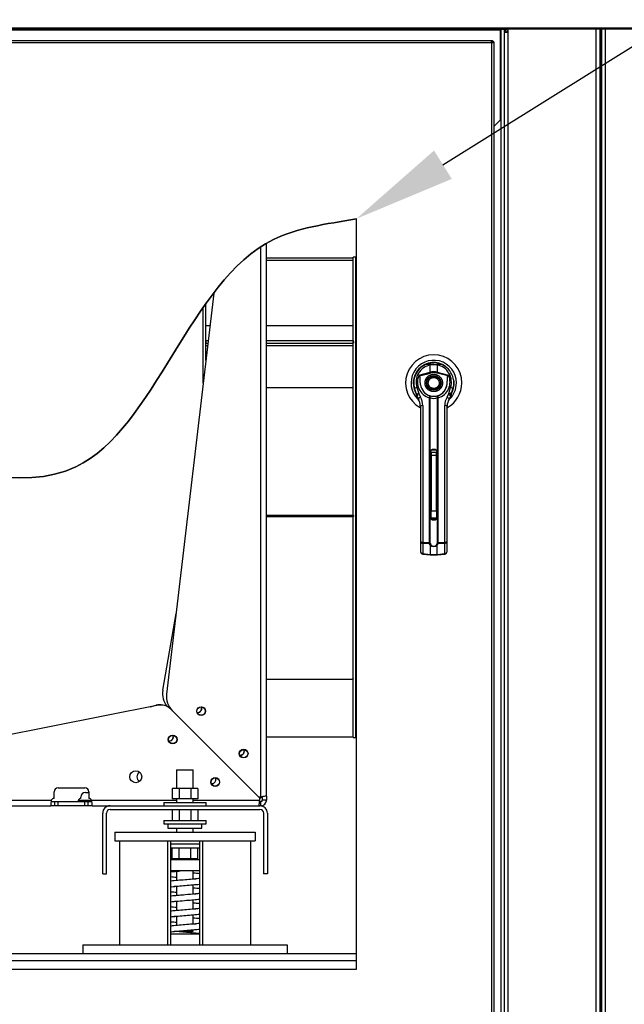
# Paper-space layout 'Layout1' of a CAD drawing. Units: inches. Extents: x 0 to 16.7, y -0.4 to 10.7.
# Drawn here: x 9.9 to 10.6, y 3.4 to 4.5 of the extents above; entities that cross this region are included whole.
import ezdxf
from ezdxf import colors
from ezdxf.entities.mleader import LeaderData, LeaderLine
from ezdxf.lldxf.tags import DXFTag
from ezdxf.math import Vec2, Vec3

# ---------------------------------------------------------------- set-up
doc = ezdxf.new("R2010")
doc.units = ezdxf.units.IN
doc.header["$MEASUREMENT"] = 0
for name, color, linetype in [('0506F-2441._BLKH', 7, 'Continuous'), ('0506F-2464_BLKHD', 7, 'Continuous'), ('0510F-3394_-_PAN', 7, 'Continuous'), ('0712F-5078_SIDE_', 7, 'Continuous'), ('0712F-5480_-_PNL', 7, 'Continuous'), ('0719F-2599_HAT_S', 7, 'Continuous'), ('0719F-2775_U_CHA', 7, 'Continuous'), ('0719F-3696_-_DEF', 7, 'Continuous'), ('0719F-3701_-_ANG', 7, 'Continuous'), ('0880P-0046_ISOLA', 7, 'Continuous'), ('__ADD-OA001_ENGI', 7, 'Continuous'), ('A201014_GALV.PLE', 7, 'Continuous'), ('A201015_GALV.PLE', 7, 'Continuous'), ('DECKSCH', 7, 'Continuous'), ('Default', 7, 'Continuous'), ('FOAM_-_INSUL_DOO', 7, 'Continuous'), ('SCHAUF0', 7, 'Continuous'), ('SCHAUF1', 7, 'Continuous'), ('SCHAUF2', 7, 'Continuous'), ('SCHAUF3', 7, 'Continuous'), ('SCHAUF4', 7, 'Continuous'), ('TRAGSCHEIBE', 7, 'Continuous')]:
    doc.layers.add(name, color=color, linetype=linetype)
tags = doc.linetypes.add('CENTER2', pattern=[1.125, 0.75, -0.125, 0.125, -0.125]).pattern_tags.tags
tags[10:11] = [DXFTag(74, 4), DXFTag(75, 0), DXFTag(340, '0'), DXFTag(46, 0.0), DXFTag(50, 0.0), DXFTag(44, 0.0), DXFTag(45, 0.0)]
tags[8:9] = [DXFTag(74, 4), DXFTag(75, 0), DXFTag(340, '0'), DXFTag(46, 0.0), DXFTag(50, 0.0), DXFTag(44, 0.0), DXFTag(45, 0.0)]
tags[6:7] = [DXFTag(74, 4), DXFTag(75, 0), DXFTag(340, '0'), DXFTag(46, 0.0), DXFTag(50, 0.0), DXFTag(44, 0.0), DXFTag(45, 0.0)]
tags[4:5] = [DXFTag(74, 4), DXFTag(75, 0), DXFTag(340, '0'), DXFTag(46, 0.0), DXFTag(50, 0.0), DXFTag(44, 0.0), DXFTag(45, 0.0)]

# ---------------------------------------------------------------- blocks, each defined once
blk = doc.blocks.new('SE1')
at = {"layer": '0506F-2441._BLKH', "color": 7, "linetype": 'Continuous'}
for p, q in [((10.4299, 4.4998), (10.4299, 4.4958)), ((10.5339, 2.4624), (10.5339, 4.4998)), ((10.5379, 4.4998), (10.5339, 4.4998)), ((10.5339, 4.4998), (10.5339, 4.4998)), ((10.5379, 4.4998), (10.5379, 2.4624)), ((10.5399, 4.4998), (10.5379, 4.4998)), ((10.5399, 4.4998), (10.5404, 4.4998)), ((10.5399, 2.4624), (10.5399, 4.4998)), ((10.4259, 4.4957), (10.4259, 4.4958)), ((10.4299, 4.4958), (10.4259, 4.4958)), ((10.4299, 4.4958), (10.4299, 2.4624))]:
    blk.add_line(p, q, dxfattribs=at)
for radius in [0.004, 0.002]:
    blk.add_arc((10.4299, 4.4958), radius, 90, 180, dxfattribs=at)
at = {"layer": '0506F-2464_BLKHD', "color": 7, "linetype": 'Continuous'}
for p, q in [((10.4299, 4.4998), (10.4299, 4.4957)), ((10.5338, 2.4624), (10.5338, 4.4998)), ((10.5379, 4.4998), (10.5338, 4.4998)), ((10.5338, 4.4998), (10.5338, 4.4998)), ((10.5399, 4.4998), (10.5379, 4.4998)), ((10.5399, 4.4998), (10.5404, 4.4998)), ((10.5399, 2.4624), (10.5399, 4.4998)), ((10.4258, 2.4624), (10.4258, 4.4957)), ((10.4299, 4.4957), (10.4258, 4.4957)), ((10.4299, 4.4957), (10.4299, 2.4624))]:
    blk.add_line(p, q, dxfattribs=at)
for radius, end in [(0.00408, 180), (0.002, 177.7076)]:
    blk.add_arc((10.4299, 4.4957), radius, 90, end, dxfattribs=at)
at = {"layer": '0510F-3394_-_PAN', "color": 7, "linetype": 'Continuous'}
for p, q in [((10.629, 4.501), (9.257, 4.501)), ((10.629, 4.4998), (9.257, 4.4998))]:
    blk.add_line(p, q, dxfattribs=at)
at = {"layer": '0712F-5078_SIDE_', "color": 7, "linetype": 'Continuous'}
for p, q in [((10.5404, 2.4624), (10.5404, 4.4998)), ((10.5444, 4.4998), (10.5444, 2.4624))]:
    blk.add_line(p, q, dxfattribs=at)
at = {"layer": '0712F-5480_-_PNL', "color": 7, "linetype": 'Continuous'}
for p, q in [((9.2447, 4.4864), (10.4105, 4.4864)), ((10.4105, 4.4864), (10.4117, 4.4864)), ((10.4105, 4.4836), (10.4105, 4.4864)), ((10.4117, 4.4864), (10.4117, 4.4848)), ((10.4105, 4.4836), (9.2447, 4.4836)), ((10.4105, 4.4848), (10.4117, 4.4848)), ((10.4105, 4.4836), (10.4105, 2.4796)), ((10.4133, 4.4836), (10.4105, 4.4836)), ((10.4117, 4.4848), (10.4117, 4.4836)), ((10.4133, 4.4848), (10.4117, 4.4848)), ((10.4133, 4.4848), (10.4133, 4.4836)), ((10.4133, 4.4836), (10.4133, 2.4796)), ((10.2517, 3.3933), (10.2517, 4.2766)), ((9.3353, 3.3933), (10.2517, 3.3933))]:
    blk.add_line(p, q, dxfattribs=at)
blk.add_open_spline([(10.2517, 4.2766), (10.2154, 4.27), (10.0658, 4.2523), (9.9629, 3.7958), (9.4843, 4.1617), (9.3692, 3.9461), (9.3353, 3.8901)], degree=3, knots=[0, 0, 0, 0, 0.090586, 0.409599, 0.839363, 1, 1, 1, 1], dxfattribs=at)
at = {"layer": '0719F-2599_HAT_S', "color": 7, "linetype": 'Continuous'}
for p, q in [((9.3353, 3.4119), (10.2517, 3.4119)), ((10.2517, 3.4032), (9.3353, 3.4032))]:
    blk.add_line(p, q, dxfattribs=at)
at = {"layer": '0719F-2775_U_CHA', "color": 7, "linetype": 'Continuous'}
for p, q in [((9.962, 3.5856), (10.1383, 3.5856)), ((9.962, 3.5813), (10.1383, 3.5813)), ((9.9533, 3.5056), (9.9533, 3.5769)), ((9.9576, 3.5056), (9.9576, 3.5769)), ((10.1426, 3.5769), (10.1426, 3.5056)), ((10.147, 3.5769), (10.147, 3.5056)), ((9.9533, 3.5056), (9.9576, 3.5056)), ((10.147, 3.5056), (10.1426, 3.5056))]:
    blk.add_line(p, q, dxfattribs=at)
for centre, radius, start, end in [((9.962, 3.5769), 0.00872, 90, 180), ((9.962, 3.5769), 0.00436, 90, 180), ((10.1383, 3.5769), 0.00872, 0, 90), ((10.1383, 3.5769), 0.00436, 0, 90)]:
    blk.add_arc(centre, radius, start, end, dxfattribs=at)
at = {"layer": '0719F-3696_-_DEF', "color": 7, "linetype": 'Continuous'}
for p, q in [((9.24, 4.4988), (10.4208, 4.4988)), ((10.4208, 4.4998), (10.4208, 4.4988)), ((10.4208, 4.4988), (10.4208, 4.3928)), ((10.4133, 4.3853), (10.4208, 4.3928))]:
    blk.add_line(p, q, dxfattribs=at)
at = {"layer": '0719F-3701_-_ANG', "color": 7, "linetype": 'Continuous'}
for p, q in [((10.4208, 4.4998), (10.4219, 4.4998)), ((10.4219, 4.4998), (10.4259, 4.4998)), ((10.4219, 2.4624), (10.4219, 4.4998)), ((10.4259, 4.4965), (10.4259, 4.4998))]:
    blk.add_line(p, q, dxfattribs=at)
at = {"layer": '0880P-0046_ISOLA', "color": 7, "linetype": 'Continuous'}
for p, q in [((10.0403, 3.6281), (10.0599, 3.6281)), ((10.0403, 3.6281), (10.0403, 3.6061)), ((10.0599, 3.6061), (10.0599, 3.6281)), ((10.0431, 3.6061), (10.0351, 3.6061)), ((10.0351, 3.6061), (10.0351, 3.5937)), ((10.0571, 3.6061), (10.0431, 3.6061)), ((10.0431, 3.6061), (10.0431, 3.5937)), ((10.0651, 3.6061), (10.0571, 3.6061)), ((10.0571, 3.6061), (10.0571, 3.5937)), ((10.0651, 3.6061), (10.0651, 3.5937)), ((10.0431, 3.5937), (10.0351, 3.5937)), ((10.0403, 3.5937), (10.0403, 3.5894)), ((10.0571, 3.5937), (10.0431, 3.5937)), ((10.0651, 3.5937), (10.0571, 3.5937)), ((10.0599, 3.5894), (10.0599, 3.5937)), ((10.0251, 3.5894), (10.0751, 3.5894)), ((10.0251, 3.5894), (10.0251, 3.5856)), ((10.0351, 3.5813), (10.0351, 3.5681)), ((10.0431, 3.5813), (10.0431, 3.5681)), ((10.0571, 3.5813), (10.0571, 3.5681)), ((10.0651, 3.5813), (10.0651, 3.5681)), ((10.0751, 3.5856), (10.0751, 3.5894)), ((10.0251, 3.5681), (10.0751, 3.5681)), ((10.0251, 3.5681), (10.0251, 3.5644)), ((10.0251, 3.5644), (10.0751, 3.5644)), ((10.0301, 3.5644), (10.0301, 3.5594)), ((10.0301, 3.5594), (10.0701, 3.5594)), ((10.0403, 3.5594), (10.0403, 3.5544)), ((10.0599, 3.5544), (10.0599, 3.5594)), ((10.0701, 3.5594), (10.0701, 3.5644)), ((10.0751, 3.5644), (10.0751, 3.5681)), ((9.9676, 3.5544), (9.9676, 3.5444)), ((9.9676, 3.5544), (10.1326, 3.5544)), ((10.1326, 3.5544), (10.1326, 3.5444)), ((9.9676, 3.5444), (10.1326, 3.5444)), ((9.9731, 3.5444), (9.9731, 3.4219)), ((10.0296, 3.5444), (10.0296, 3.4219)), ((10.0332, 3.5444), (10.0332, 3.4219)), ((10.0671, 3.5406), (10.0332, 3.5406)), ((10.0671, 3.5356), (10.0332, 3.5356)), ((10.0351, 3.5231), (10.0351, 3.5356)), ((10.0431, 3.5231), (10.0431, 3.5356)), ((10.0571, 3.5231), (10.0571, 3.5356)), ((10.0651, 3.5231), (10.0651, 3.5356)), ((10.0671, 3.5444), (10.0671, 3.4219)), ((10.0706, 3.5444), (10.0706, 3.4219)), ((10.1272, 3.5444), (10.1272, 3.4219)), ((10.0671, 3.5219), (10.0332, 3.5219)), ((10.0431, 3.5231), (10.0351, 3.5231)), ((10.0403, 3.5231), (10.0403, 3.5219)), ((10.0571, 3.5231), (10.0431, 3.5231)), ((10.0651, 3.5231), (10.0571, 3.5231)), ((10.0599, 3.5219), (10.0599, 3.5231)), ((10.0671, 3.509), (10.0332, 3.509)), ((10.0403, 3.5086), (10.0403, 3.4976)), ((10.0599, 3.4993), (10.0599, 3.509)), ((10.0403, 3.491), (10.0403, 3.4799)), ((10.0599, 3.4816), (10.0599, 3.4927)), ((10.0403, 3.4733), (10.0403, 3.4623)), ((10.0599, 3.464), (10.0599, 3.475)), ((10.0403, 3.4557), (10.0403, 3.4446)), ((10.0599, 3.4463), (10.0599, 3.4574)), ((10.0671, 3.4345), (10.0332, 3.4345)), ((10.0416, 3.4381), (10.0599, 3.4381)), ((10.0599, 3.4381), (10.0599, 3.4397)), ((9.9301, 3.4219), (10.1701, 3.4219)), ((9.9301, 3.4219), (9.9301, 3.4119)), ((10.1701, 3.4219), (10.1701, 3.4119)), ((9.9301, 3.4119), (10.1701, 3.4119))]:
    blk.add_line(p, q, dxfattribs=at)
for points, knots in [([(10.0331, 3.5079), (10.0335, 3.508), (10.0365, 3.5083), (10.0403, 3.5086), (10.0439, 3.5089), (10.0445, 3.509)], [0.86187523, 0.86187523, 0.86187523, 0.86187523, 0.86456108, 0.88208827, 0.88543664, 0.88543664, 0.88543664, 0.88543664]), ([(10.0403, 3.5081), (10.0398, 3.5081), (10.0389, 3.5082), (10.038, 3.5083), (10.0375, 3.5083)], [0.722127704, 0.722127704, 0.722127704, 0.722127704, 0.725098459, 0.727740414, 0.727740414, 0.727740414, 0.727740414]), ([(10.0672, 3.5057), (10.0665, 3.5058), (10.0639, 3.506), (10.0612, 3.5063), (10.0592, 3.5065)], [0.66869101, 0.66869101, 0.66869101, 0.66869101, 0.6736261, 0.68546925, 0.68546925, 0.68546925, 0.68546925]), ([(10.0672, 3.5), (10.0668, 3.4999), (10.0642, 3.4996), (10.0586, 3.4991), (10.0502, 3.4984), (10.0415, 3.4977), (10.0359, 3.4972), (10.0332, 3.4969), (10.0331, 3.4969)], [0.45855146, 0.45855146, 0.45855146, 0.45855146, 0.46094155, 0.47675233, 0.49310801, 0.51003583, 0.52756126, 0.52795233, 0.52795233, 0.52795233, 0.52795233]), ([(10.0331, 3.4903), (10.0335, 3.4903), (10.0363, 3.4906), (10.0419, 3.4911), (10.0505, 3.4918), (10.0592, 3.4926), (10.0646, 3.4931), (10.0671, 3.4933)], [0.46287319, 0.46287319, 0.46287319, 0.46287319, 0.46563714, 0.48145726, 0.49783068, 0.51478495, 0.53135749, 0.53135749, 0.53135749, 0.53135749]), ([(10.0672, 3.4881), (10.0651, 3.4883), (10.0626, 3.4885), (10.0601, 3.4887), (10.0599, 3.4887)], [0.26867242, 0.26867242, 0.26867242, 0.26867242, 0.28267245, 0.2837408, 0.2837408, 0.2837408, 0.2837408]), ([(10.0673, 3.4823), (10.0658, 3.4822), (10.0604, 3.4817), (10.052, 3.4809), (10.0429, 3.4801), (10.0371, 3.4796), (10.0339, 3.4793), (10.033, 3.4792)], [0.86318276, 0.86318276, 0.86318276, 0.86318276, 0.87392079, 0.89814286, 0.91207305, 0.92720056, 0.93309146, 0.93309146, 0.93309146, 0.93309146]), ([(10.033, 3.4726), (10.0357, 3.4729), (10.0419, 3.4735), (10.0514, 3.4743), (10.06, 3.475), (10.0649, 3.4755), (10.0671, 3.4757)], [0.0623188, 0.0623188, 0.0623188, 0.0623188, 0.08122784, 0.10052939, 0.11624988, 0.13100522, 0.13100522, 0.13100522, 0.13100522]), ([(10.0673, 3.4704), (10.0658, 3.4705), (10.0634, 3.4708), (10.0609, 3.471), (10.06, 3.4711)], [0.86891738, 0.86891738, 0.86891738, 0.86891738, 0.8788886, 0.8840271, 0.8840271, 0.8840271, 0.8840271]), ([(10.0672, 3.4647), (10.0664, 3.4646), (10.063, 3.4642), (10.0564, 3.4637), (10.0475, 3.4629), (10.0395, 3.4622), (10.0348, 3.4618), (10.033, 3.4616)], [0.261191, 0.261191, 0.261191, 0.261191, 0.26706058, 0.28395406, 0.30101956, 0.31842455, 0.33041967, 0.33041967, 0.33041967, 0.33041967]), ([(10.033, 3.455), (10.0346, 3.4551), (10.0389, 3.4555), (10.0465, 3.4562), (10.0554, 3.457), (10.0624, 3.4576), (10.0662, 3.458), (10.0672, 3.4581)], [0.66322699, 0.66322699, 0.66322699, 0.66322699, 0.6738875, 0.69089852, 0.70792366, 0.72495223, 0.73212589, 0.73212589, 0.73212589, 0.73212589]), ([(10.0599, 3.4645), (10.06, 3.4645), (10.0609, 3.4644), (10.0619, 3.4643), (10.0628, 3.4642)], [0.119631325, 0.119631325, 0.119631325, 0.119631325, 0.119816034, 0.125463877, 0.125463877, 0.125463877, 0.125463877]), ([(10.0331, 3.4492), (10.0333, 3.4492), (10.0356, 3.449), (10.038, 3.4488), (10.0403, 3.4486)], [0.46859352, 0.46859352, 0.46859352, 0.46859352, 0.469615, 0.48363803, 0.48363803, 0.48363803, 0.48363803]), ([(10.0672, 3.447), (10.0653, 3.4468), (10.0605, 3.4464), (10.0523, 3.4457), (10.0433, 3.4449), (10.0369, 3.4443), (10.0337, 3.444), (10.0331, 3.4439)], [0.66362099, 0.66362099, 0.66362099, 0.66362099, 0.67697106, 0.69416779, 0.71137889, 0.72859215, 0.73269868, 0.73269868, 0.73269868, 0.73269868]), ([(10.033, 3.4373), (10.0339, 3.4374), (10.0372, 3.4377), (10.0438, 3.4383), (10.0527, 3.4391), (10.0607, 3.4398), (10.0654, 3.4402), (10.0672, 3.4404)], [0.26294189, 0.26294189, 0.26294189, 0.26294189, 0.2687116, 0.28542344, 0.30230329, 0.31951541, 0.33178927, 0.33178927, 0.33178927, 0.33178927]), ([(10.0671, 3.4351), (10.067, 3.4351), (10.0644, 3.4354), (10.0587, 3.4359), (10.0498, 3.4367), (10.0426, 3.4373), (10.0387, 3.4377), (10.0375, 3.4378)], [0.06915992, 0.06915992, 0.06915992, 0.06915992, 0.06955644, 0.08677619, 0.10378263, 0.1206246, 0.12796983, 0.12796983, 0.12796983, 0.12796983])]:
    blk.add_open_spline(points, degree=3, knots=knots, dxfattribs=at)
for points in [[(10.0332, 3.5022), (10.0354, 3.5019), (10.0378, 3.5017), (10.0403, 3.5015)], [(10.0402, 3.4905), (10.0393, 3.4905), (10.0384, 3.4906), (10.0375, 3.4907)], [(10.06, 3.4998), (10.0609, 3.4997), (10.0619, 3.4996), (10.0628, 3.4995)], [(10.0338, 3.4845), (10.0358, 3.4843), (10.038, 3.484), (10.0403, 3.4838)], [(10.06, 3.4821), (10.0609, 3.482), (10.0619, 3.482), (10.0628, 3.4819)], [(10.033, 3.4669), (10.0353, 3.4667), (10.0377, 3.4664), (10.0403, 3.4662)], [(10.0403, 3.4728), (10.0393, 3.4729), (10.0384, 3.473), (10.0376, 3.473)], [(10.0402, 3.4552), (10.0393, 3.4552), (10.0384, 3.4553), (10.0375, 3.4554)], [(10.0671, 3.4528), (10.0648, 3.453), (10.0624, 3.4532), (10.0599, 3.4534)], [(10.06, 3.4468), (10.0609, 3.4468), (10.0619, 3.4467), (10.0628, 3.4466)]]:
    blk.add_open_spline(points, degree=3, dxfattribs=at)
at = {"layer": '__ADD-OA001_ENGI', "color": 7, "linetype": 'Continuous'}
for p, q in [((10.334, 4.1053), (10.3388, 4.1053)), ((10.3383, 4.1065), (10.3427, 4.1069)), ((10.3386, 4.096), (10.3386, 4.1045)), ((10.3468, 4.1045), (10.3386, 4.1045)), ((10.3471, 4.1065), (10.3427, 4.1069)), ((10.3468, 4.1045), (10.3468, 4.096)), ((10.3479, 4.1053), (10.3514, 4.1053)), ((10.3253, 4.0923), (10.3386, 4.096)), ((10.3261, 4.0915), (10.3389, 4.095)), ((10.3389, 4.095), (10.3386, 4.096)), ((10.3468, 4.096), (10.3466, 4.095)), ((10.3593, 4.0915), (10.3466, 4.095)), ((10.3468, 4.096), (10.3601, 4.0923)), ((10.3601, 4.0923), (10.3593, 4.0915)), ((10.3202, 4.0762), (10.3224, 4.0691)), ((10.3224, 4.0691), (10.3246, 4.0643)), ((10.3229, 4.078), (10.3252, 4.0708)), ((10.3252, 4.0708), (10.327, 4.0667)), ((10.3314, 4.072), (10.3312, 4.0718)), ((10.3316, 4.0722), (10.3314, 4.072)), ((10.3348, 4.0697), (10.3348, 4.0696)), ((10.3506, 4.0696), (10.3506, 4.0697)), ((10.3538, 4.0722), (10.3541, 4.072)), ((10.3584, 4.0667), (10.3603, 4.0708)), ((10.3603, 4.0708), (10.3625, 4.078)), ((10.3608, 4.0643), (10.363, 4.0691)), ((10.363, 4.0691), (10.3652, 4.0762)), ((10.3298, 4.0566), (10.3298, 3.8959)), ((10.3374, 4.0658), (10.3375, 4.0665)), ((10.3374, 4.0658), (10.3374, 3.8955)), ((10.3382, 4.0662), (10.3382, 4.0657)), ((10.3382, 4.0657), (10.3382, 3.8956)), ((10.3472, 4.0657), (10.3472, 4.0662)), ((10.3472, 3.8956), (10.3472, 4.0657)), ((10.3479, 4.0665), (10.348, 4.0658)), ((10.348, 3.8955), (10.348, 4.0658)), ((10.3556, 3.8959), (10.3556, 4.0566)), ((10.327, 4.056), (10.327, 3.9935)), ((10.3585, 3.9935), (10.3585, 4.056)), ((10.339, 3.9242), (10.339, 4.003)), ((10.3392, 3.9242), (10.3392, 4.003)), ((10.3396, 4.0013), (10.3396, 3.9982)), ((10.3459, 4.0013), (10.3396, 4.0013)), ((10.3407, 4.0046), (10.3447, 4.0046)), ((10.3459, 3.9982), (10.3459, 4.0013)), ((10.3463, 4.003), (10.3463, 3.9242)), ((10.3464, 4.003), (10.3464, 3.9242)), ((10.327, 3.9935), (10.327, 3.8968)), ((10.3396, 3.9982), (10.3459, 3.9982)), ((10.3396, 3.9982), (10.3396, 3.9326)), ((10.3459, 3.9326), (10.3459, 3.9982)), ((10.3585, 3.8968), (10.3585, 3.9935)), ((10.3396, 3.9326), (10.3459, 3.9326)), ((10.3396, 3.9247), (10.3396, 3.9326)), ((10.3459, 3.9326), (10.3459, 3.9246)), ((10.3396, 3.9246), (10.3459, 3.9246)), ((10.3447, 3.9227), (10.3407, 3.9227)), ((10.327, 3.8968), (10.327, 3.8851)), ((10.3298, 3.8959), (10.3374, 3.8955)), ((10.3376, 3.894), (10.3298, 3.8944)), ((10.3298, 3.8944), (10.3298, 3.8826)), ((10.3384, 3.8945), (10.3391, 3.8931)), ((10.3463, 3.8931), (10.3471, 3.8945)), ((10.3556, 3.8944), (10.3478, 3.894)), ((10.348, 3.8955), (10.3556, 3.8959)), ((10.3556, 3.8826), (10.3556, 3.8944)), ((10.3585, 3.8851), (10.3585, 3.8968)), ((10.3298, 3.8826), (10.3386, 3.8815)), ((10.3386, 3.8927), (10.3376, 3.894)), ((10.3386, 3.8927), (10.3386, 3.8815)), ((10.3478, 3.894), (10.3468, 3.8927)), ((10.3468, 3.8815), (10.3468, 3.8927)), ((10.3468, 3.8815), (10.3556, 3.8826)), ((10.3297, 3.8819), (10.3385, 3.8808)), ((10.3385, 3.8808), (10.347, 3.8808)), ((10.3386, 3.8815), (10.3468, 3.8815)), ((10.347, 3.8808), (10.3557, 3.8819))]:
    blk.add_line(p, q, dxfattribs=at)
for radius in [0.00866, 0.00866, 0.00803]:
    blk.add_circle((10.3427, 4.0833), radius, dxfattribs=at)
for centre, radius, start, end in [((10.3427, 4.0833), 0.0331, 0, 241.139), ((10.3427, 4.0833), 0.0267, 0, 226.7837), ((10.3427, 4.0833), 0.0241, 54.5565, 218.6065), ((10.3427, 4.0833), 0.0236, 100.8198, 197.4576), ((10.3426, 4.0842), 0.0207, 101.2758, 197.499), ((10.3427, 4.0833), 0.0238, 98.6629, 115.0761), ((10.3427, 4.0833), 0.0238, 76.2393, 92.2588), ((10.3428, 4.0842), 0.0207, 342.4739, 78.7512), ((10.3427, 4.0833), 0.0236, 342.5424, 79.1802), ((10.3427, 4.0842), 0.0191, 154.9277, 254.098), ((10.2981, 4.0677), 0.0367, 40.3821, 42.1614), ((10.3427, 4.08), 0.0165, 75.5277, 104.4723), ((10.3428, 4.0842), 0.0191, 285.874, 25.1002), ((10.3427, 4.0833), 0.0238, 175.8049, 201.838), ((10.3427, 4.0833), 0.0157, 187.6673, 250.397), ((10.3427, 4.0833), 0.0157, 289.603, 352.3326), ((10.3427, 4.0833), 0.0157, 299.8848, 352.3327), ((10.3427, 4.0833), 0.0331, 299.0528, 0), ((10.3427, 4.0833), 0.0267, 313.8452, 0), ((10.3427, 4.0833), 0.0241, 321.3803, 0), ((10.3427, 4.0833), 0.0241, 0, 6.2718), ((10.3427, 4.0833), 0.0238, 203.3558, 212.0685), ((10.3427, 4.0754), 0.0213, 197.4576, 213.7299), ((10.3316, 4.0715), 0.000315, 46.669, 135), ((10.3427, 4.0833), 0.0159, 226.669, 251.2615), ((10.3427, 4.0833), 0.0157, 234.2011, 256.3026), ((10.3427, 4.0833), 0.0158, 236.6138, 240), ((10.327, 4.056), 0.0157, 56.0211, 60), ((10.3427, 4.0833), 0.0157, 250.3978, 269.9989), ((10.3427, 4.0833), 0.0157, 270.0004, 289.6027), ((10.3427, 4.0833), 0.0159, 288.7728, 303.9935), ((10.3585, 4.056), 0.0157, 120, 123.9789), ((10.3538, 4.0715), 0.000315, 45, 133.331), ((10.3427, 4.0833), 0.0238, 321.1239, 343.1473), ((10.3112, 4.056), 0.0157, 0, 31.6724), ((10.3106, 4.0566), 0.0192, 359.9758, 31.394), ((10.3427, 4.0749), 0.00982, 242.7863, 297.2137), ((10.3748, 4.0566), 0.0192, 148.6073, 180.023), ((10.3742, 4.056), 0.0157, 148.3276, 180), ((10.3409, 4.0031), 0.00183, 91.4827, 182.0629), ((10.3407, 4.003), 0.00157, 90, 180), ((10.3427, 0.9981), 3.0067, 89.9641, 90.0359), ((10.3445, 4.0031), 0.00183, 358.0155, 88.4389), ((10.3447, 4.003), 0.00157, 0, 90), ((10.3409, 3.9241), 0.00184, 177.9807, 268.1478), ((10.3407, 3.9242), 0.00157, 180, 270), ((10.3427, 4.6184), 0.6961, 269.8449, 270.1551), ((10.3445, 3.9241), 0.00184, 271.7856, 2.0859), ((10.3447, 3.9242), 0.00157, 270, 0), ((10.3518, 3.8951), 0.022, 178.1074, 181.8926), ((10.3415, 3.8953), 0.00409, 177.3834, 198.1749), ((10.3416, 3.8955), 0.00344, 178.1189, 197.1481), ((10.3439, 3.8955), 0.00337, 342.6439, 2.0892), ((10.3439, 3.8953), 0.00409, 341.8229, 2.6188), ((10.3336, 3.8951), 0.022, 358.1063, 1.8937), ((10.3301, 3.8851), 0.00315, 180, 262.4312), ((10.3427, 3.8966), 0.00569, 223.641, 316.359), ((10.3427, 3.8957), 0.00444, 216.1982, 323.8018), ((10.3553, 3.8851), 0.00315, 277.5688, 0)]:
    blk.add_arc(centre, radius, start, end, dxfattribs=at)
for centre, major_axis, ratio, start_param, end_param in [((10.3389, 4.1034), (0.00059, -0.00309), 0.021062, 3.141593, 4.342477), ((10.3466, 4.1034), (0.00059, 0.00309), 0.021062, 5.082301, 6.283185), ((10.3232, 4.0772), (0.003, 0.00094), 0.282417, 1.573344, 3.141593), ((10.3254, 4.07), (0.003, 0.00094), 0.26032, 1.580297, 3.141593), ((10.36, 4.07), (-0.003, 0.00094), 0.26032, 3.141593, 4.702888), ((10.3622, 4.0772), (-0.003, 0.00094), 0.282417, 3.141593, 4.709841), ((10.3273, 4.0659), (0.00268, 0.00165), 0.243709, 1.523002, 3.141593), ((10.3301, 4.056), (-0.00315, 0), 0.201027, 4.799655, 6.283185), ((10.3375, 4.0656), (0.000787, 0), 0.229774, 0.455089, 1.658063), ((10.3375, 4.0661), (-0.000782, 0.000089), 0.419649, 3.652594, 4.782175), ((10.3479, 4.0661), (0.000782, 0.000089), 0.419649, 1.501011, 2.630591), ((10.3479, 4.0656), (-0.000787, 0), 0.229774, 4.625123, 5.828096), ((10.3553, 4.056), (-0.00315, 0), 0.201027, 3.141593, 4.625123), ((10.3581, 4.0659), (-0.00268, 0.00165), 0.243709, 3.141593, 4.760183), ((10.3389, 4.003), (-0.000315, 0), 0.030207, 3.141593, 4.047146), ((10.3407, 4.0049), (0, 0.000315), 0.267739, 3.141593, 4.747425), ((10.3447, 4.0049), (0, 0.000315), 0.267739, 1.53576, 3.141593), ((10.3466, 4.003), (0.000315, 0), 0.030207, 2.236039, 3.141593), ((10.3389, 3.9242), (-0.000315, 0), 0.221514, 2.23604, 3.141593), ((10.3407, 3.9224), (0, -0.000315), 0.274288, 1.349081, 3.141593), ((10.3447, 3.9224), (0, -0.000315), 0.274288, 3.141591, 4.934105), ((10.3466, 3.9242), (-0.000315, 0), 0.221514, 0, 0.905552), ((10.3301, 3.8968), (-0.00315, 0), 0.311229, 0, 1.48353), ((10.3301, 3.8968), (0.00315, 0), 0.774215, 3.141593, 4.625123), ((10.3375, 3.8957), (0.000787, 0), 0.311821, 4.625123, 5.828096), ((10.3377, 3.8946), (0.000702, 0.000358), 0.716474, 4.270194, 5.442152), ((10.3477, 3.8946), (0.000702, -0.000358), 0.716474, 3.982626, 5.154584), ((10.3479, 3.8957), (-0.000787, 0), 0.311821, 0.455089, 1.658063), ((10.3553, 3.8968), (-0.00315, 0), 0.311229, 1.658063, 3.141593), ((10.3553, 3.8968), (0.00315, 0), 0.774215, 4.799655, 6.283185), ((10.3301, 3.8851), (-0.00315, 0), 0.774215, 0, 1.48353), ((10.3387, 3.8933), (0.000568, 0.000545), 0.618338, 4.07268, 4.966323), ((10.3468, 3.8933), (-0.000568, 0.000545), 0.618338, 1.316863, 2.210505), ((10.3553, 3.8851), (-0.00315, 0), 0.774215, 1.658063, 3.141593)]:
    blk.add_ellipse(centre, major_axis=major_axis, ratio=ratio, start_param=start_param, end_param=end_param, dxfattribs=at)
for points, degree, knots in [([(10.3271, 4.0812), (10.327, 4.0821), (10.3269, 4.0829), (10.3268, 4.0846), (10.3267, 4.0855), (10.3267, 4.0872), (10.3267, 4.0881), (10.3266, 4.0894), (10.3266, 4.0898), (10.3265, 4.0905), (10.3265, 4.0907), (10.3263, 4.0911), (10.3262, 4.0913), (10.3261, 4.0915)], 3, [0, 0, 0, 0, 0.25, 0.25, 0.5, 0.5, 0.75, 0.75, 0.875, 0.875, 0.9375, 0.9375, 1, 1, 1, 1]), ([(10.3427, 4.0731), (10.3418, 4.0731), (10.3408, 4.0732), (10.3399, 4.0734), (10.3389, 4.0738), (10.338, 4.0742), (10.3371, 4.0747), (10.3362, 4.0753), (10.3355, 4.0761), (10.3347, 4.0768), (10.3341, 4.0777), (10.3336, 4.0786), (10.3332, 4.0795), (10.3328, 4.0805), (10.3326, 4.0814), (10.3325, 4.0824), (10.3325, 4.0833), (10.3325, 4.0842), (10.3326, 4.0852), (10.3328, 4.0861), (10.3332, 4.0871), (10.3336, 4.088), (10.3341, 4.0889), (10.3347, 4.0898), (10.3355, 4.0905), (10.3362, 4.0913), (10.3371, 4.0919), (10.338, 4.0924), (10.3389, 4.0928), (10.3399, 4.0932), (10.3408, 4.0934), (10.3418, 4.0935), (10.3427, 4.0935)], 2, [0, 0, 0, 0.0625, 0.0625, 0.125, 0.125, 0.1875, 0.1875, 0.25, 0.25, 0.3125, 0.3125, 0.375, 0.375, 0.4375, 0.4375, 0.5, 0.5, 0.5625, 0.5625, 0.625, 0.625, 0.6875, 0.6875, 0.75, 0.75, 0.8125, 0.8125, 0.875, 0.875, 0.9375, 0.9375, 1, 1, 1]), ([(10.3466, 4.095), (10.3446, 4.0955), (10.3427, 4.0955), (10.3408, 4.0955), (10.3389, 4.095)], 2, [0, 0, 0, 0.5, 0.5, 1, 1, 1]), ([(10.3427, 4.0935), (10.3436, 4.0935), (10.3446, 4.0934), (10.3456, 4.0932), (10.3465, 4.0928), (10.3474, 4.0924), (10.3483, 4.0919), (10.3492, 4.0913), (10.3499, 4.0905), (10.3507, 4.0898), (10.3513, 4.0889), (10.3518, 4.088), (10.3522, 4.0871), (10.3526, 4.0861), (10.3528, 4.0852), (10.3529, 4.0842), (10.3529, 4.0833), (10.3529, 4.0824), (10.3528, 4.0814), (10.3526, 4.0805), (10.3522, 4.0795), (10.3518, 4.0786), (10.3513, 4.0777), (10.3507, 4.0768), (10.3499, 4.0761), (10.3492, 4.0753), (10.3483, 4.0747), (10.3474, 4.0742), (10.3465, 4.0738), (10.3456, 4.0734), (10.3446, 4.0732), (10.3436, 4.0731), (10.3427, 4.0731)], 2, [0, 0, 0, 0.0625, 0.0625, 0.125, 0.125, 0.1875, 0.1875, 0.25, 0.25, 0.3125, 0.3125, 0.375, 0.375, 0.4375, 0.4375, 0.5, 0.5, 0.5625, 0.5625, 0.625, 0.625, 0.6875, 0.6875, 0.75, 0.75, 0.8125, 0.8125, 0.875, 0.875, 0.9375, 0.9375, 1, 1, 1]), ([(10.3583, 4.0812), (10.3584, 4.0821), (10.3585, 4.0829), (10.3586, 4.0846), (10.3587, 4.0855), (10.3587, 4.0872), (10.3587, 4.0881), (10.3588, 4.0894), (10.3588, 4.0898), (10.3589, 4.0905), (10.359, 4.0907), (10.3591, 4.0911), (10.3592, 4.0913), (10.3593, 4.0915)], 3, [0, 0, 0, 0, 0.25, 0.25, 0.5, 0.5, 0.75, 0.75, 0.875, 0.875, 0.9375, 0.9375, 1, 1, 1, 1]), ([(10.3374, 4.0685), (10.3375, 4.0685), (10.3375, 4.0684), (10.3376, 4.0684), (10.3377, 4.0683), (10.3378, 4.0682), (10.3379, 4.068), (10.338, 4.0678), (10.3381, 4.0674), (10.3382, 4.0671), (10.3382, 4.0668), (10.3382, 4.0665), (10.3382, 4.0663), (10.3382, 4.0662)], 3, [0, 0, 0, 0, 0.058125, 0.119529, 0.184079, 0.251603, 0.349287, 0.501505, 0.645493, 0.751008, 0.842307, 0.925168, 1, 1, 1, 1]), ([(10.3374, 4.0685), (10.3375, 4.0685), (10.3375, 4.0684), (10.3376, 4.0682), (10.3376, 4.0681), (10.3376, 4.0678), (10.3376, 4.0677), (10.3376, 4.0675), (10.3376, 4.0674), (10.3376, 4.067), (10.3376, 4.0668), (10.3375, 4.0665)], 3, [0, 0, 0, 0, 0.25, 0.25, 0.5, 0.5, 0.625, 0.625, 0.75, 0.75, 1, 1, 1, 1]), ([(10.3472, 4.0662), (10.3472, 4.0663), (10.3472, 4.0664), (10.3472, 4.0666), (10.3472, 4.0668), (10.3472, 4.0671), (10.3473, 4.0674), (10.3474, 4.0677), (10.3475, 4.068), (10.3477, 4.0682), (10.3478, 4.0684), (10.3479, 4.0684), (10.348, 4.0685)], 3, [0, 0, 0, 0, 0.055955, 0.116192, 0.180873, 0.250155, 0.354344, 0.499363, 0.647245, 0.74891, 0.880166, 1, 1, 1, 1]), ([(10.3479, 4.0665), (10.3479, 4.0668), (10.3478, 4.067), (10.3478, 4.0675), (10.3478, 4.0677), (10.3478, 4.0681), (10.3478, 4.0682), (10.3479, 4.0684), (10.3479, 4.0685), (10.348, 4.0685)], 3, [0, 0, 0, 0, 0.25, 0.25, 0.5, 0.5, 0.75, 0.75, 1, 1, 1, 1])]:
    blk.add_open_spline(points, degree=degree, knots=knots, dxfattribs=at)
for points, weights, degree in [([(10.3452, 4.0773), (10.3333, 4.0724), (10.3283, 4.0843), (10.3402, 4.0893)], [1, 0.333333333333, 0.333333333333, 1], 3), ([(10.3402, 4.0893), (10.3522, 4.0942), (10.3571, 4.0823), (10.3452, 4.0773)], [1, 0.333333333333, 0.333333333333, 1], 3), ([(10.3298, 3.8826), (10.3297, 3.8819), (10.3297, 3.8819)], [1, 0.859660716443, 0.832212052052], 2), ([(10.3557, 3.8819), (10.3557, 3.8819), (10.3556, 3.8826)], [0.832212052052, 0.859660716441, 1], 2), ([(10.3386, 3.8815), (10.3385, 3.8808), (10.3385, 3.8808)], [1, 0.859660716443, 0.832212052052], 2), ([(10.347, 3.8808), (10.3469, 3.8808), (10.3468, 3.8815)], [0.83221205205, 0.85966071644, 1], 2)]:
    blk.add_rational_spline(points, weights, degree=degree, dxfattribs=at)
at = {"layer": 'A201014_GALV.PLE', "color": 7, "linetype": 'Continuous'}
for p, q in [((10.024, 3.7216), (10.0396, 3.8119)), ((10.0091, 3.7021), (10.0162, 3.704)), ((9.9274, 3.5944), (9.9274, 3.5958)), ((9.9329, 3.6013), (9.9371, 3.6013)), ((9.8927, 3.5906), (9.9242, 3.5906)), ((10.1393, 3.5856), (10.1409, 3.5856)), ((10.1409, 3.5906), (10.1409, 3.5921)), ((10.1459, 3.5906), (10.1459, 3.5921))]:
    blk.add_line(p, q, dxfattribs=at)
for centre, radius, start, end in [((10.0473, 3.7176), 0.0236, 170.2366, 219.5899), ((10.0204, 3.6888), 0.0157, 76.3907, 105.3889), ((10.0647, 3.7002), 0.00492, 266.7096, 0), ((10.0647, 3.7002), 0.00512, 267.8273, 0), ((10.0647, 3.7002), 0.00492, 0, 22.4352), ((10.0647, 3.7002), 0.00512, 0, 21.3176), ((10.0313, 3.6668), 0.00492, 266.8203, 0), ((10.0313, 3.6668), 0.00512, 267.9759, 0), ((10.0313, 3.6668), 0.00492, 0, 22.244), ((10.0313, 3.6668), 0.00512, 0, 21.0447), ((10.1148, 3.65), 0.00492, 0, 22.7561), ((10.1148, 3.6501), 0.00512, 0, 21.5639), ((10.1148, 3.65), 0.00492, 267.1082, 0), ((10.1148, 3.6501), 0.00512, 268.1265, 0), ((10.0007, 3.6198), 0.00709, 127.1157, 233.0698), ((10.0814, 3.6166), 0.00492, 267.2173, 0), ((10.0814, 3.6167), 0.00512, 268.2734, 0), ((10.0814, 3.6166), 0.00492, 0, 22.5636), ((10.0814, 3.6167), 0.00512, 0, 21.2894), ((9.9282, 3.5906), 0.00394, 101.537, 179.64), ((9.9329, 3.5958), 0.00551, 90, 180), ((10.1381, 3.5979), 0.00315, 263.1617, 291.4218), ((10.1409, 3.5906), 0.00472, 90.3, 111.4218)]:
    blk.add_arc(centre, radius, start, end, dxfattribs=at)
at = {"layer": 'A201015_GALV.PLE', "color": 7, "linetype": 'Continuous'}
for p, q in [((10.1393, 3.5962), (10.1393, 4.2427)), ((10.1459, 3.5969), (10.1459, 4.247)), ((10.084, 4.1889), (10.0284, 3.7171)), ((10.0188, 3.704), (9.8126, 3.663)), ((10.1371, 3.5956), (10.033, 3.6997)), ((10.0352, 3.6976), (10.1359, 3.5969)), ((10.0356, 3.6971), (10.0356, 3.6972)), ((9.9009, 3.6067), (9.9324, 3.6067)), ((9.8962, 3.5943), (9.8962, 3.602)), ((9.9371, 3.602), (9.9371, 3.5943)), ((10.1393, 3.5962), (10.1404, 3.5963)), ((10.1409, 3.5969), (10.1409, 3.5921)), ((10.1459, 3.5969), (10.1459, 3.5921)), ((9.5451, 3.5921), (9.8929, 3.5921)), ((9.6235, 3.5856), (9.8922, 3.5856)), ((9.8922, 3.5906), (9.8969, 3.5906)), ((9.8969, 3.5856), (9.8922, 3.5856)), ((9.8969, 3.5906), (9.9009, 3.5906)), ((9.8969, 3.5856), (9.8969, 3.5906)), ((9.9009, 3.5856), (9.8969, 3.5856)), ((9.9009, 3.5906), (9.9324, 3.5906)), ((9.9009, 3.5856), (9.9009, 3.5906)), ((9.9324, 3.5856), (9.9009, 3.5856)), ((9.9246, 3.5921), (9.9403, 3.5921)), ((9.9324, 3.5906), (9.9363, 3.5906)), ((9.9324, 3.5856), (9.9324, 3.5906)), ((9.9363, 3.5856), (9.9324, 3.5856)), ((9.9363, 3.5906), (9.941, 3.5906)), ((9.9363, 3.5856), (9.9363, 3.5906)), ((9.941, 3.5856), (9.9363, 3.5856)), ((9.9403, 3.5921), (10.0403, 3.5921)), ((9.941, 3.5856), (9.962, 3.5856)), ((10.0599, 3.5921), (10.1378, 3.5921)), ((10.1376, 3.5911), (10.1378, 3.5921)), ((10.1393, 3.5906), (10.1378, 3.5906)), ((10.1393, 3.5856), (10.1393, 3.5906)), ((10.1459, 3.5921), (10.1409, 3.5921))]:
    blk.add_line(p, q, dxfattribs=at)
for centre, radius in [((10.069, 3.6971), 0.00512), ((10.069, 3.6971), 0.00492), ((10.0356, 3.6637), 0.00512), ((10.0356, 3.6637), 0.00492), ((10.1191, 3.647), 0.00512), ((10.1191, 3.647), 0.00492), ((9.9922, 3.6198), 0.00709), ((10.0857, 3.6136), 0.00512), ((10.0857, 3.6136), 0.00492)]:
    blk.add_circle(centre, radius, dxfattribs=at)
for centre, radius, start, end in [((10.0519, 3.7143), 0.0236, 173.2833, 225), ((10.0219, 3.6885), 0.0157, 45, 101.2375), ((9.9009, 3.602), 0.00472, 90, 180), ((9.9324, 3.602), 0.00472, 0, 90), ((9.8969, 3.5897), 0.00472, 99.5941, 148.426), ((9.9363, 3.5897), 0.00472, 31.574, 80.4059), ((10.1381, 3.5991), 0.00315, 225, 292.6234), ((10.1349, 3.5934), 0.00315, 337.3766, 45), ((10.1541, 3.4884), 0.1088, 94.3465, 97.2194), ((9.9875, 3.5787), 0.0956, 171.9016, 175.8234), ((9.8457, 3.5787), 0.0956, 4.1767, 8.0983), ((10.2455, 3.5774), 0.1088, 172.7807, 175.6535), ((10.1393, 3.5921), 0.00158, 270.0551, 359.9449), ((10.1393, 3.5921), 0.0065, 270, 0)]:
    blk.add_arc(centre, radius, start, end, dxfattribs=at)
at = {"layer": 'DECKSCH', "color": 7, "linetype": 'Continuous'}
for p, q in [((10.2479, 3.6659), (10.2479, 4.2313)), ((10.2511, 4.2313), (10.2479, 4.2313)), ((10.2511, 3.6659), (10.2511, 4.2313)), ((10.2517, 4.2287), (10.2511, 4.2313)), ((10.2479, 3.6659), (10.2511, 3.6659)), ((10.2511, 3.6659), (10.2517, 3.6685))]:
    blk.add_line(p, q, dxfattribs=at)
at = {"layer": 'FOAM_-_INSUL_DOO', "color": 7, "linetype": 'Continuous'}
blk.add_open_spline([(9.3353, 3.8901), (9.3692, 3.9461), (9.4843, 4.1617), (9.9629, 3.7958), (10.0658, 4.2523), (10.2154, 4.27), (10.2517, 4.2766)], degree=3, knots=[0, 0, 0, 0, 0.160637, 0.590401, 0.909414, 1, 1, 1, 1], dxfattribs=at)
at = {"layer": 'SCHAUF0', "color": 7, "linetype": 'Continuous'}
for p, q in [((10.1459, 4.2305), (10.2479, 4.2305)), ((10.1459, 4.2277), (10.2479, 4.2277))]:
    blk.add_line(p, q, dxfattribs=at)
at = {"layer": 'SCHAUF1', "color": 7, "linetype": 'Continuous'}
for p, q in [((10.0747, 4.1331), (10.0747, 4.1505)), ((10.0795, 4.1505), (10.0747, 4.1505)), ((10.2479, 4.1505), (10.1459, 4.1505)), ((10.0747, 4.1331), (10.0774, 4.1331)), ((10.0747, 4.1331), (10.0747, 4.1301)), ((10.0747, 4.1301), (10.0771, 4.1301)), ((10.0747, 4.1274), (10.0767, 4.1274)), ((10.1459, 4.1331), (10.2479, 4.1331)), ((10.1459, 4.1301), (10.2479, 4.1301)), ((10.1459, 4.1274), (10.2471, 4.1274))]:
    blk.add_line(p, q, dxfattribs=at)
blk.add_open_spline([(10.2479, 4.1331), (10.2482, 4.1316), (10.2485, 4.1301)], degree=2, dxfattribs=at)
at = {"layer": 'SCHAUF2', "color": 7, "linetype": 'Continuous'}
for p, q in [((10.1459, 4.0779), (10.2471, 4.0779)), ((10.1459, 3.9276), (10.2479, 3.9276)), ((10.1459, 3.9263), (10.2479, 3.9263))]:
    blk.add_line(p, q, dxfattribs=at)
blk.add_open_spline([(10.2479, 3.9276), (10.2482, 3.9269), (10.2485, 3.9263)], degree=2, dxfattribs=at)
at = {"layer": 'SCHAUF3', "color": 7, "linetype": 'Continuous'}
blk.add_line((10.1459, 3.7345), (10.2479, 3.7345), dxfattribs=at)
blk.add_open_spline([(10.2479, 3.7345), (10.2482, 3.735), (10.2485, 3.7355)], degree=2, dxfattribs=at)
at = {"layer": 'SCHAUF4', "color": 7, "linetype": 'Continuous'}
blk.add_line((10.1459, 3.6667), (10.2479, 3.6667), dxfattribs=at)
at = {"layer": 'TRAGSCHEIBE', "color": 7, "linetype": 'Continuous'}
for p, q in [((10.0715, 4.083), (10.0715, 4.173)), ((10.0747, 4.1098), (10.0747, 4.1777))]:
    blk.add_line(p, q, dxfattribs=at)
blk = doc.blocks.new('SE2')
at = {"layer": 'Default', "color": 7, "linetype": 'CENTER2'}
for p, q in [((10.2517, 3.3933), (10.2517, 4.2766)), ((9.3353, 3.8901), (9.3353, 3.3933)), ((9.3353, 3.3933), (10.2517, 3.3933))]:
    blk.add_line(p, q, dxfattribs=at)
blk.add_open_spline([(10.2517, 4.2766), (10.2154, 4.27), (10.0658, 4.2523), (9.9629, 3.7958), (9.4843, 4.1617), (9.3692, 3.9461), (9.3353, 3.8901)], degree=3, knots=[0, 0, 0, 0, 0.090586, 0.409599, 0.839363, 1, 1, 1, 1], dxfattribs=at)

psp = doc.layouts.get("Layout1")

# ---------------------------------------------------------------- block references
at = {"layer": 'Default'}
for name in ['SE1', 'SE2']:
    psp.add_blockref(name, (0, 0), dxfattribs=at)

# ---------------------------------------------------------------- leaders
at = {"layer": 'Default', "color": 7, "linetype": 'Continuous'}
ml = psp.add_multileader_mtext('Standard', dxfattribs=at)
ml.set_content('{\\pxsm0.9;\\fArial|b0||i0||c0|p34;\\W1.;OPTIONAL GAS\\PFURNACE/ELECTRIC HEAT\\P}', color=256)
ml.set_leader_properties()
ml.build(insert=Vec2(0, 0))
ml.multileader.update_dxf_attribs({"dogleg_length": 0.24734, "arrow_head_size": 0.12})
ctx = ml.context
ctx.base_point, ctx.char_height, ctx.arrow_head_size, ctx.landing_gap_size = Vec3(8.646196, 5.175202), 0.12, 0.12, 0.042
notes = []
notes.append((ctx, [(0, (1, 1, 0), (8.398856, 5.175202), (1, 0), 0.24734, [(0, [(8.356856, 3.092652)], 0, [])])]))
ctx.mtext.insert = Vec3(8.688196, 5.236222)
ml = psp.add_multileader_mtext('Standard', dxfattribs=at)
ml.set_content('{\\pxsm0.9;\\fArial|b0||i0||c0|p34;\\W1.;SUPPLY\\PBLOWER\\P}', color=256)
ml.set_leader_properties()
ml.build(insert=Vec2(0, 0))
ml.multileader.update_dxf_attribs({"dogleg_length": 0.248561, "arrow_head_size": 0.12})
ctx = ml.context
ctx.base_point, ctx.char_height, ctx.arrow_head_size, ctx.landing_gap_size = Vec3(11.937359, 5.175202), 0.12, 0.12, 0.042
notes.append((ctx, [(0, (1, 1, 0), (11.688798, 5.175202), (1, 0), 0.248561, [(0, [(10.251731, 4.276562)], 0, [])])]))
ctx.mtext.insert = Vec3(11.979359, 5.236222)
for ctx, leaders in notes:
    for number, flags, end, landing, length, lines in leaders:
        leader = LeaderData()
        leader.index, (leader.has_last_leader_line, leader.has_dogleg_vector, leader.attachment_direction) = number, flags
        leader.last_leader_point, leader.dogleg_vector, leader.dogleg_length = Vec3(end), Vec3(landing), length
        for number, points, colour, breaks in lines:
            line = LeaderLine()
            line.index, line.vertices, line.color, line.breaks = number, Vec3.list(points), colors.encode_raw_color(colour), breaks
            leader.lines.append(line)
        ctx.leaders.append(leader)

doc.saveas('drawing.dxf')
